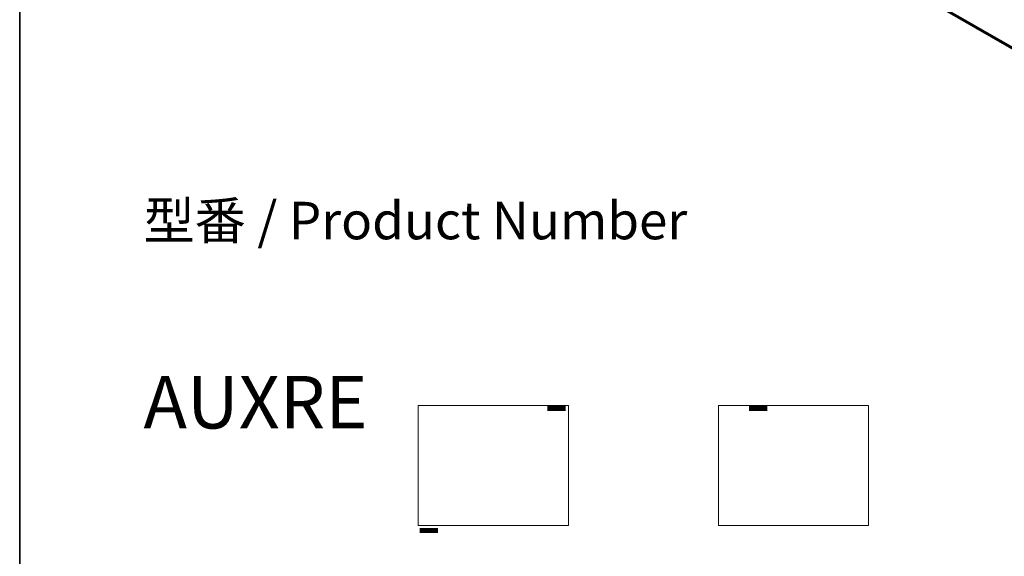
# Model space of a CAD drawing. Units: millimetres. Extents: x 7 to 8073, y 4 to 1690.
# Drawn here: x 7 to 40, y 57 to 75 of the extents above; entities that cross this region are included whole.
import ezdxf

# ---------------------------------------------------------------- set-up
doc = ezdxf.new("R2010")
doc.units = ezdxf.units.MM
doc.header["$LTSCALE"] = 0.5
for name, color, linetype, lineweight in [('Border (ISO)', 7, 'Continuous', 35), ('Sketch Geometry (ISO)', 7, 'Continuous', 18), ('Symbol (ISO)', 7, 'Continuous', 18), ('Visible (ISO)', 7, 'Continuous', 35), ('Visible Narrow (ISO)', 7, 'Continuous', 25)]:
    doc.layers.add(name, color=color, linetype=linetype, lineweight=lineweight)
doc.styles.add('Note Text (TK)', font='MS PGothic.ttf')

# ---------------------------------------------------------------- blocks, each defined once
blk = doc.blocks.new('図面枠 tk図枠')
at = {"layer": 'Border (ISO)'}
blk.add_line((14.5, 289), (14.5, 8), dxfattribs=at)

msp = doc.modelspace()

# ---------------------------------------------------------------- linework, layer by layer
at = {"layer": 'Sketch Geometry (ISO)'}
for p, q in [((20.52584, 62.2909), (25.52584, 62.2909)), ((20.52584, 58.2909), (20.52584, 62.2909)), ((25.52584, 62.2909), (25.52584, 58.2909)), ((30.52584, 62.2909), (35.52584, 62.2909)), ((30.52584, 58.2909), (30.52584, 62.2909)), ((35.52584, 62.2909), (35.52584, 58.2909)), ((25.52584, 58.2909), (20.52584, 58.2909)), ((35.52584, 58.2909), (30.52584, 58.2909))]:
    msp.add_line(p, q, dxfattribs=at)
at = {"layer": 'Visible (ISO)'}
msp.add_line((16.49159, 87.93103), (42.37212, 72.9889), dxfattribs=at)
at = {"layer": 'Visible Narrow (ISO)'}
for p, q in [((42.37212, 73.03727), (16.31987, 88.07854)), ((16.32479, 88.0657), (42.37212, 73.02726)), ((42.37212, 72.98904), (16.49029, 87.93193))]:
    msp.add_line(p, q, dxfattribs=at)

# ---------------------------------------------------------------- block references
at = {"xscale": 0.5, "yscale": 0.5, "zscale": 0.5}
msp.add_blockref('図面枠 tk図枠', (0, 0), dxfattribs=at)

# ---------------------------------------------------------------- texts
at = {"layer": 'Symbol (ISO)', "color": 7, "insert": (11.37129, 63.26764), "char_height": 1.25, "attachment_point": 4, "line_spacing_factor": 1.393281, "style": 'Note Text (TK)'}
msp.add_mtext('型番 / Product Number\\P\\P{\\H1.4x;AUXRE           -           -                           -}', dxfattribs=at)

doc.saveas('drawing.dxf')
